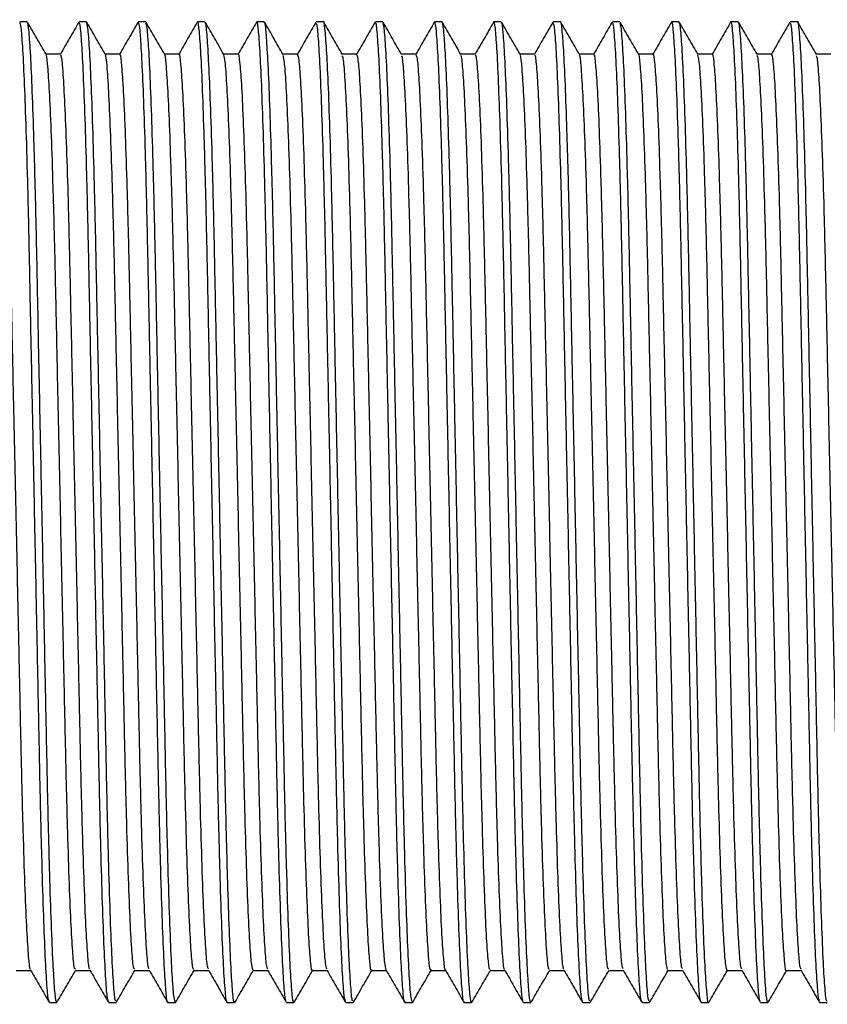
# Model space of a CAD drawing. Units: millimetres. Extents: x 4 to 1496, y 5 to 1495.
# Drawn here: x 403 to 420, y 764 to 785 of the extents above; entities that cross this region are included whole.
import ezdxf

# ---------------------------------------------------------------- set-up
doc = ezdxf.new("R2010")
doc.units = ezdxf.units.MM

msp = doc.modelspace()

# ---------------------------------------------------------------- linework, layer by layer
at = {"color": 7, "linetype": 'Continuous', "lineweight": 25}
for p, q in [((403.175, 785.365), (403.016, 785.365)), ((404.445, 785.365), (404.286, 785.365)), ((405.715, 785.365), (405.556, 785.365)), ((406.985, 785.365), (406.826, 785.365)), ((408.255, 785.365), (408.096, 785.365)), ((409.525, 785.365), (409.366, 785.365)), ((410.795, 785.365), (410.636, 785.365)), ((412.065, 785.365), (411.906, 785.365)), ((413.335, 785.365), (413.176, 785.365)), ((414.605, 785.365), (414.446, 785.365)), ((415.875, 785.365), (415.716, 785.365)), ((417.145, 785.365), (416.986, 785.365)), ((418.415, 785.365), (418.256, 785.365)), ((419.685, 785.365), (419.526, 785.365)), ((403.889, 784.677), (403.575, 784.677)), ((405.159, 784.677), (404.845, 784.677)), ((406.429, 784.677), (406.115, 784.677)), ((407.699, 784.677), (407.385, 784.677)), ((408.969, 784.677), (408.655, 784.677)), ((410.239, 784.677), (409.925, 784.677)), ((411.509, 784.677), (411.195, 784.677)), ((412.779, 784.677), (412.465, 784.677)), ((414.049, 784.677), (413.735, 784.677)), ((415.319, 784.677), (415.005, 784.677)), ((416.589, 784.677), (416.275, 784.677)), ((417.859, 784.677), (417.545, 784.677)), ((419.129, 784.677), (418.815, 784.677)), ((420.399, 784.677), (420.085, 784.677)), ((402.937, 765.052), (403.251, 765.052)), ((404.207, 765.052), (404.521, 765.052)), ((405.477, 765.052), (405.791, 765.052)), ((406.747, 765.052), (407.061, 765.052)), ((408.017, 765.052), (408.331, 765.052)), ((409.287, 765.052), (409.601, 765.052)), ((410.557, 765.052), (410.871, 765.052)), ((411.827, 765.052), (412.141, 765.052)), ((413.097, 765.052), (413.411, 765.052)), ((414.367, 765.052), (414.681, 765.052)), ((415.637, 765.052), (415.951, 765.052)), ((416.907, 765.052), (417.221, 765.052)), ((418.177, 765.052), (418.491, 765.052)), ((419.447, 765.052), (419.761, 765.052)), ((403.651, 764.365), (403.81, 764.365)), ((404.921, 764.365), (405.08, 764.365)), ((406.191, 764.365), (406.35, 764.365)), ((406.355, 764.38), (406.353, 764.366)), ((407.461, 764.365), (407.62, 764.365)), ((408.731, 764.365), (408.89, 764.365)), ((410.001, 764.365), (410.16, 764.365)), ((411.271, 764.365), (411.43, 764.365)), ((412.541, 764.365), (412.7, 764.365)), ((413.811, 764.365), (413.97, 764.365)), ((415.081, 764.365), (415.24, 764.365)), ((416.351, 764.381), (416.347, 764.367)), ((416.351, 764.365), (416.51, 764.365)), ((417.621, 764.365), (417.78, 764.365)), ((418.891, 764.365), (419.05, 764.365)), ((420.161, 764.365), (420.32, 764.365))]:
    msp.add_line(p, q, dxfattribs=at)
for points, knots in [([(403.645, 764.409), (403.639, 764.413), (403.623, 764.423), (403.594, 764.766), (403.559, 765.401), (403.523, 766.327), (403.488, 767.482), (403.454, 768.86), (403.424, 770.394), (403.39, 772.07), (403.355, 773.81), (403.319, 775.595), (403.284, 777.344), (403.249, 779.038), (403.219, 780.599), (403.186, 782.011), (403.151, 783.207), (403.115, 784.178), (403.079, 784.87), (403.046, 785.295), (403.026, 785.332), (403.016, 785.35)], [0, 0, 0, 0, 0.028329, 0.08185, 0.136923, 0.190446, 0.245521, 0.299046, 0.354123, 0.407644, 0.462717, 0.51624, 0.571314, 0.624839, 0.679916, 0.733437, 0.788511, 0.842033, 0.897107, 0.950631, 1, 1, 1, 1]), ([(403.81, 764.4), (403.806, 764.391), (403.791, 764.362), (403.764, 764.624), (403.729, 765.177), (403.693, 766.017), (403.657, 767.111), (403.623, 768.417), (403.592, 769.918), (403.559, 771.545), (403.524, 773.282), (403.489, 775.047), (403.453, 776.824), (403.418, 778.529), (403.387, 780.145), (403.355, 781.598), (403.32, 782.872), (403.285, 783.906), (403.249, 784.698), (403.214, 785.18), (403.19, 785.392), (403.177, 785.347), (403.175, 785.339)], [0, 0, 0, 0, 0.021914, 0.076386, 0.129322, 0.183792, 0.23673, 0.291204, 0.344141, 0.398614, 0.451549, 0.506019, 0.558957, 0.613431, 0.666368, 0.720841, 0.773777, 0.828247, 0.881185, 0.935658, 0.988596, 1, 1, 1, 1]), ([(403.578, 784.672), (403.511, 784.787), (403.379, 785.016), (403.247, 785.246), (403.18, 785.36)], [0, 0, 0, 0, 0.499993, 1, 1, 1, 1]), ([(404.281, 785.36), (404.215, 785.246), (404.083, 785.018), (403.952, 784.79), (403.886, 784.677)], [0, 0, 0, 0, 0.503426, 1, 1, 1, 1]), ([(404.915, 764.394), (404.907, 764.416), (404.888, 764.465), (404.856, 764.891), (404.82, 765.604), (404.785, 766.581), (404.75, 767.801), (404.717, 769.211), (404.686, 770.794), (404.652, 772.479), (404.616, 774.246), (404.581, 776.015), (404.545, 777.768), (404.512, 779.422), (404.481, 780.962), (404.447, 782.315), (404.412, 783.468), (404.376, 784.37), (404.341, 784.997), (404.311, 785.334), (404.293, 785.333), (404.286, 785.332)], [0, 0, 0, 0, 0.041768, 0.096778, 0.150238, 0.205248, 0.258711, 0.313725, 0.367185, 0.422196, 0.475656, 0.530665, 0.584129, 0.639142, 0.692603, 0.747615, 0.801075, 0.856084, 0.909548, 0.964561, 1, 1, 1, 1]), ([(405.08, 764.399), (405.073, 764.398), (405.056, 764.396), (405.025, 764.733), (404.99, 765.353), (404.954, 766.263), (404.919, 767.404), (404.885, 768.769), (404.855, 770.294), (404.821, 771.964), (404.786, 773.7), (404.75, 775.485), (404.715, 777.237), (404.68, 778.937), (404.649, 780.506), (404.616, 781.929), (404.582, 783.139), (404.546, 784.126), (404.51, 784.835), (404.476, 785.284), (404.455, 785.334), (404.445, 785.358)], [0, 0, 0, 0, 0.035673, 0.088607, 0.143075, 0.196011, 0.250481, 0.303418, 0.35789, 0.410824, 0.465293, 0.518227, 0.572697, 0.625634, 0.680107, 0.73304, 0.787509, 0.840443, 0.894912, 0.94785, 1, 1, 1, 1]), ([(404.848, 784.672), (404.782, 784.787), (404.649, 785.016), (404.517, 785.245), (404.451, 785.36)], [0, 0, 0, 0, 0.499993, 1, 1, 1, 1]), ([(405.55, 785.358), (405.483, 785.243), (405.352, 785.016), (405.221, 784.79), (405.156, 784.677)], [0, 0, 0, 0, 0.505112, 1, 1, 1, 1]), ([(406.186, 764.372), (406.186, 764.372), (406.175, 764.34), (406.153, 764.552), (406.118, 765.03), (406.082, 765.816), (406.046, 766.859), (406.012, 768.121), (405.98, 769.586), (405.948, 771.187), (405.913, 772.907), (405.878, 774.668), (405.842, 776.45), (405.807, 778.171), (405.774, 779.813), (405.743, 781.301), (405.709, 782.619), (405.673, 783.705), (405.637, 784.553), (405.603, 785.101), (405.575, 785.366), (405.561, 785.336), (405.556, 785.327)], [0, 0, 0, 0, 0.001248, 0.056227, 0.109654, 0.164631, 0.218062, 0.273041, 0.326472, 0.381451, 0.434879, 0.489856, 0.543286, 0.598265, 0.651695, 0.706676, 0.760103, 0.81508, 0.86851, 0.923489, 0.976919, 1, 1, 1, 1]), ([(406.35, 764.377), (406.341, 764.395), (406.32, 764.433), (406.287, 764.854), (406.251, 765.552), (406.216, 766.513), (406.181, 767.72), (406.148, 769.118), (406.117, 770.693), (406.083, 772.371), (406.047, 774.136), (406.011, 775.905), (405.976, 777.661), (405.943, 779.322), (405.912, 780.871), (405.878, 782.237), (405.843, 783.404), (405.807, 784.321), (405.772, 784.967), (405.741, 785.325), (405.723, 785.332), (405.715, 785.336)], [0, 0, 0, 0, 0.047874, 0.102343, 0.155276, 0.209744, 0.262681, 0.317153, 0.370087, 0.424556, 0.477489, 0.531957, 0.584894, 0.639366, 0.6923, 0.74677, 0.799704, 0.854172, 0.907108, 0.96158, 1, 1, 1, 1]), ([(406.118, 784.672), (406.052, 784.787), (405.919, 785.016), (405.787, 785.245), (405.721, 785.36)], [0, 0, 0, 0, 0.499994, 1, 1, 1, 1]), ([(406.82, 785.358), (406.753, 785.243), (406.622, 785.017), (406.491, 784.79), (406.426, 784.677)], [0, 0, 0, 0, 0.505105, 1, 1, 1, 1]), ([(407.456, 764.4), (407.453, 764.395), (407.44, 764.376), (407.414, 764.642), (407.379, 765.193), (407.343, 766.049), (407.308, 767.14), (407.273, 768.463), (407.243, 769.955), (407.21, 771.6), (407.175, 773.323), (407.139, 775.106), (407.103, 776.865), (407.069, 778.584), (407.037, 780.182), (407.005, 781.643), (406.97, 782.899), (406.935, 783.936), (406.899, 784.714), (406.864, 785.191), (406.841, 785.396), (406.828, 785.351), (406.826, 785.344)], [0, 0, 0, 0, 0.015421, 0.068833, 0.123794, 0.177207, 0.232168, 0.285583, 0.340548, 0.393959, 0.44892, 0.502332, 0.557293, 0.610708, 0.665673, 0.719084, 0.774045, 0.827456, 0.882416, 0.935831, 0.990796, 1, 1, 1, 1]), ([(407.62, 764.382), (407.619, 764.376), (407.606, 764.329), (407.583, 764.526), (407.548, 764.992), (407.513, 765.76), (407.477, 766.787), (407.442, 768.036), (407.41, 769.49), (407.379, 771.084), (407.344, 772.799), (407.309, 774.557), (407.273, 776.34), (407.238, 778.066), (407.205, 779.716), (407.174, 781.213), (407.14, 782.544), (407.104, 783.644), (407.068, 784.508), (407.033, 785.076), (407.006, 785.358), (406.99, 785.334), (406.985, 785.326)], [0, 0, 0, 0, 0.007123, 0.061596, 0.114531, 0.169001, 0.221938, 0.276411, 0.329349, 0.383822, 0.436757, 0.491227, 0.544164, 0.598637, 0.651575, 0.706048, 0.758983, 0.813453, 0.86639, 0.920862, 0.9738, 1, 1, 1, 1]), ([(407.388, 784.671), (407.322, 784.786), (407.19, 785.015), (407.057, 785.244), (406.991, 785.359)], [0, 0, 0, 0, 0.499993, 1, 1, 1, 1]), ([(408.09, 785.36), (408.024, 785.245), (407.893, 785.018), (407.762, 784.79), (407.696, 784.677)], [0, 0, 0, 0, 0.503965, 1, 1, 1, 1]), ([(408.725, 764.407), (408.72, 764.409), (408.704, 764.416), (408.676, 764.747), (408.64, 765.378), (408.605, 766.287), (408.569, 767.445), (408.536, 768.803), (408.505, 770.347), (408.471, 772.004), (408.436, 773.758), (408.4, 775.527), (408.365, 777.293), (408.331, 778.975), (408.3, 780.556), (408.267, 781.96), (408.232, 783.176), (408.196, 784.143), (408.16, 784.863), (408.126, 785.264), (408.104, 785.419), (408.092, 785.351), (408.09, 785.343)], [0, 0, 0, 0, 0.025598, 0.08012, 0.133103, 0.187623, 0.24061, 0.295134, 0.348119, 0.402641, 0.455624, 0.510144, 0.563131, 0.617655, 0.67064, 0.725163, 0.778146, 0.832666, 0.885653, 0.940176, 0.993162, 1, 1, 1, 1]), ([(408.89, 764.401), (408.886, 764.392), (408.872, 764.358), (408.845, 764.613), (408.81, 765.15), (408.774, 765.989), (408.739, 767.065), (408.704, 768.376), (408.673, 769.858), (408.64, 771.496), (408.606, 773.214), (408.57, 774.995), (408.534, 776.757), (408.499, 778.48), (408.468, 780.086), (408.436, 781.558), (408.401, 782.827), (408.366, 783.879), (408.33, 784.673), (408.295, 785.171), (408.271, 785.389), (408.257, 785.346), (408.255, 785.339)], [0, 0, 0, 0, 0.020873, 0.073808, 0.128279, 0.181215, 0.235687, 0.288625, 0.3431, 0.396035, 0.450506, 0.503441, 0.557912, 0.610851, 0.665325, 0.71826, 0.772731, 0.825666, 0.880136, 0.933075, 0.987549, 1, 1, 1, 1]), ([(408.659, 784.67), (408.593, 784.785), (408.46, 785.014), (408.328, 785.244), (408.261, 785.358)], [0, 0, 0, 0, 0.4999931, 1, 1, 1, 1]), ([(409.361, 785.36), (409.295, 785.245), (409.163, 785.018), (409.032, 784.79), (408.966, 784.677)], [0, 0, 0, 0, 0.503657, 1, 1, 1, 1]), ([(409.994, 764.403), (409.987, 764.421), (409.969, 764.463), (409.937, 764.875), (409.902, 765.571), (409.866, 766.549), (409.831, 767.751), (409.798, 769.167), (409.767, 770.732), (409.733, 772.428), (409.698, 774.178), (409.662, 775.964), (409.627, 777.702), (409.593, 779.375), (409.562, 780.906), (409.528, 782.279), (409.493, 783.428), (409.457, 784.347), (409.422, 784.978), (409.391, 785.328), (409.374, 785.331), (409.366, 785.332)], [0, 0, 0, 0, 0.039065, 0.092616, 0.147721, 0.201275, 0.256382, 0.309936, 0.365044, 0.418596, 0.4737, 0.527253, 0.58236, 0.635915, 0.691023, 0.744574, 0.799679, 0.853232, 0.908337, 0.961892, 1, 1, 1, 1]), ([(410.16, 764.399), (410.153, 764.396), (410.136, 764.39), (410.107, 764.714), (410.071, 765.331), (410.036, 766.223), (410, 767.367), (409.966, 768.713), (409.936, 770.247), (409.902, 771.898), (409.867, 773.648), (409.831, 775.417), (409.796, 777.186), (409.761, 778.874), (409.73, 780.462), (409.698, 781.878), (409.663, 783.108), (409.627, 784.09), (409.591, 784.829), (409.557, 785.241), (409.536, 785.414), (409.525, 785.364), (409.525, 785.364)], [0, 0, 0, 0, 0.033086, 0.087556, 0.14049, 0.194959, 0.247896, 0.302368, 0.355304, 0.409775, 0.462709, 0.517177, 0.570115, 0.624587, 0.677523, 0.731994, 0.784928, 0.839397, 0.892334, 0.946806, 0.999742, 1, 1, 1, 1]), ([(409.929, 784.67), (409.863, 784.784), (409.73, 785.014), (409.598, 785.243), (409.532, 785.358)], [0, 0, 0, 0, 0.499993, 1, 1, 1, 1]), ([(410.631, 785.361), (410.565, 785.246), (410.433, 785.018), (410.302, 784.79), (410.236, 784.677)], [0, 0, 0, 0, 0.503259, 1, 1, 1, 1]), ([(411.271, 764.387), (411.269, 764.38), (411.257, 764.334), (411.234, 764.537), (411.199, 765.007), (411.163, 765.79), (411.128, 766.815), (411.093, 768.081), (411.061, 769.527), (411.029, 771.138), (410.995, 772.84), (410.959, 774.616), (410.923, 776.382), (410.888, 778.121), (410.855, 779.753), (410.824, 781.26), (410.79, 782.573), (410.755, 783.676), (410.719, 784.525), (410.684, 785.09), (410.656, 785.363), (410.641, 785.337), (410.636, 785.329)], [0, 0, 0, 0, 0.009411, 0.062346, 0.116816, 0.169751, 0.224222, 0.27716, 0.331634, 0.384569, 0.43904, 0.491974, 0.546444, 0.599383, 0.653857, 0.706793, 0.761263, 0.814199, 0.868669, 0.921607, 0.976081, 1, 1, 1, 1]), ([(411.43, 764.383), (411.421, 764.398), (411.401, 764.428), (411.368, 764.839), (411.333, 765.52), (411.297, 766.482), (411.262, 767.67), (411.229, 769.075), (411.198, 770.63), (411.164, 772.321), (411.129, 774.068), (411.093, 775.854), (411.057, 777.596), (411.023, 779.275), (410.993, 780.815), (410.959, 782.2), (410.924, 783.363), (410.888, 784.298), (410.853, 784.947), (410.821, 785.319), (410.803, 785.331), (410.795, 785.336)], [0, 0, 0, 0, 0.046832, 0.099766, 0.154234, 0.207169, 0.261639, 0.314575, 0.369047, 0.42198, 0.476448, 0.529383, 0.583853, 0.636789, 0.691261, 0.744194, 0.798663, 0.851597, 0.906066, 0.959003, 1, 1, 1, 1]), ([(411.199, 784.67), (411.133, 784.785), (411, 785.014), (410.868, 785.243), (410.802, 785.358)], [0, 0, 0, 0, 0.4999935, 1, 1, 1, 1]), ([(411.9, 785.359), (411.834, 785.245), (411.703, 785.017), (411.571, 784.79), (411.506, 784.677)], [0, 0, 0, 0, 0.504105, 1, 1, 1, 1]), ([(412.536, 764.395), (412.533, 764.391), (412.52, 764.37), (412.495, 764.626), (412.46, 765.172), (412.424, 766.012), (412.389, 767.105), (412.355, 768.409), (412.323, 769.909), (412.291, 771.536), (412.256, 773.272), (412.22, 775.037), (412.184, 776.814), (412.15, 778.52), (412.118, 780.137), (412.086, 781.59), (412.051, 782.865), (412.016, 783.901), (411.98, 784.695), (411.945, 785.178), (411.921, 785.391), (411.908, 785.347), (411.906, 785.339)], [0, 0, 0, 0, 0.01213, 0.06713, 0.120578, 0.175577, 0.229029, 0.28403, 0.337481, 0.392482, 0.44593, 0.500929, 0.55438, 0.609382, 0.662833, 0.717834, 0.771283, 0.826281, 0.879732, 0.934733, 0.988185, 1, 1, 1, 1]), ([(412.7, 764.38), (412.699, 764.375), (412.687, 764.327), (412.665, 764.518), (412.63, 764.967), (412.594, 765.734), (412.558, 766.744), (412.523, 767.997), (412.491, 769.432), (412.46, 771.035), (412.425, 772.732), (412.39, 774.505), (412.354, 776.273), (412.319, 778.016), (412.286, 779.655), (412.255, 781.172), (412.221, 782.497), (412.185, 783.615), (412.15, 784.48), (412.114, 785.064), (412.086, 785.355), (412.07, 785.335), (412.065, 785.328)], [0, 0, 0, 0, 0.006084, 0.059019, 0.113489, 0.166424, 0.220893, 0.273832, 0.328305, 0.38124, 0.43571, 0.488645, 0.543114, 0.596053, 0.650526, 0.703462, 0.757933, 0.810868, 0.865337, 0.918275, 0.972749, 1, 1, 1, 1]), ([(412.468, 784.671), (412.402, 784.786), (412.27, 785.015), (412.137, 785.244), (412.071, 785.359)], [0, 0, 0, 0, 0.499994, 1, 1, 1, 1]), ([(413.169, 785.358), (413.103, 785.243), (412.972, 785.016), (412.841, 784.789), (412.776, 784.677)], [0, 0, 0, 0, 0.505397, 1, 1, 1, 1]), ([(413.806, 764.407), (413.801, 764.408), (413.785, 764.409), (413.757, 764.733), (413.722, 765.348), (413.686, 766.257), (413.651, 767.397), (413.617, 768.761), (413.586, 770.285), (413.552, 771.954), (413.517, 773.69), (413.481, 775.475), (413.446, 777.227), (413.412, 778.928), (413.381, 780.498), (413.348, 781.922), (413.313, 783.134), (413.277, 784.119), (413.242, 784.841), (413.207, 785.258), (413.184, 785.418), (413.171, 785.347), (413.169, 785.336)], [0, 0, 0, 0, 0.026345, 0.079138, 0.133461, 0.186256, 0.240581, 0.293378, 0.347705, 0.400498, 0.454822, 0.507616, 0.561941, 0.614737, 0.669065, 0.721858, 0.776182, 0.828975, 0.883299, 0.936096, 0.990424, 1, 1, 1, 1]), ([(413.97, 764.397), (413.966, 764.389), (413.952, 764.353), (413.926, 764.598), (413.891, 765.13), (413.855, 765.952), (413.82, 767.03), (413.785, 768.322), (413.754, 769.812), (413.722, 771.431), (413.687, 773.163), (413.651, 774.927), (413.615, 776.706), (413.581, 778.416), (413.549, 780.041), (413.517, 781.505), (413.482, 782.793), (413.447, 783.843), (413.411, 784.654), (413.376, 785.157), (413.351, 785.384), (413.338, 785.343), (413.335, 785.334)], [0, 0, 0, 0, 0.018285, 0.072757, 0.125693, 0.180163, 0.233101, 0.287575, 0.340513, 0.394986, 0.447921, 0.502391, 0.55533, 0.609803, 0.662741, 0.717214, 0.77015, 0.82462, 0.877558, 0.932031, 0.984969, 1, 1, 1, 1]), ([(413.738, 784.672), (413.671, 784.787), (413.539, 785.016), (413.407, 785.246), (413.34, 785.36)], [0, 0, 0, 0, 0.499993, 1, 1, 1, 1]), ([(414.44, 785.359), (414.374, 785.244), (414.243, 785.017), (414.111, 784.79), (414.046, 784.677)], [0, 0, 0, 0, 0.504545, 1, 1, 1, 1]), ([(415.075, 764.399), (415.068, 764.414), (415.05, 764.451), (415.019, 764.853), (414.983, 765.547), (414.947, 766.507), (414.912, 767.713), (414.879, 769.11), (414.848, 770.684), (414.814, 772.362), (414.779, 774.126), (414.743, 775.896), (414.708, 777.652), (414.674, 779.313), (414.643, 780.863), (414.61, 782.23), (414.574, 783.398), (414.539, 784.317), (414.503, 784.964), (414.472, 785.324), (414.454, 785.332), (414.446, 785.336)], [0, 0, 0, 0, 0.038414, 0.093406, 0.146849, 0.201841, 0.255287, 0.310283, 0.363726, 0.418719, 0.472162, 0.527154, 0.5806, 0.635596, 0.68904, 0.744034, 0.797476, 0.852468, 0.905914, 0.96091, 1, 1, 1, 1]), ([(415.24, 764.402), (415.234, 764.398), (415.217, 764.386), (415.188, 764.701), (415.153, 765.302), (415.117, 766.194), (415.082, 767.319), (415.047, 768.671), (415.017, 770.186), (414.983, 771.848), (414.948, 773.58), (414.912, 775.365), (414.877, 777.12), (414.842, 778.826), (414.811, 780.404), (414.779, 781.839), (414.744, 783.065), (414.708, 784.065), (414.673, 784.805), (414.638, 785.235), (414.616, 785.412), (414.605, 785.362), (414.605, 785.361)], [0, 0, 0, 0, 0.032044, 0.084978, 0.139448, 0.192384, 0.246854, 0.299792, 0.354265, 0.407199, 0.461669, 0.514604, 0.569074, 0.622012, 0.676485, 0.729419, 0.783888, 0.836823, 0.891292, 0.94423, 0.998703, 1, 1, 1, 1]), ([(415.007, 784.673), (414.941, 784.787), (414.809, 785.017), (414.676, 785.246), (414.61, 785.361)], [0, 0, 0, 0, 0.499993, 1, 1, 1, 1]), ([(415.711, 785.36), (415.644, 785.245), (415.513, 785.018), (415.382, 784.79), (415.316, 784.677)], [0, 0, 0, 0, 0.503873, 1, 1, 1, 1]), ([(416.344, 764.384), (416.334, 764.423), (416.314, 764.505), (416.28, 764.997), (416.244, 765.753), (416.209, 766.782), (416.174, 768.028), (416.142, 769.482), (416.11, 771.074), (416.076, 772.789), (416.04, 774.547), (416.004, 776.331), (415.969, 778.056), (415.936, 779.707), (415.906, 781.206), (415.871, 782.537), (415.836, 783.639), (415.8, 784.504), (415.765, 785.073), (415.737, 785.357), (415.721, 785.334), (415.716, 785.326)], [0, 0, 0, 0, 0.050333, 0.103886, 0.158993, 0.212549, 0.267658, 0.321214, 0.376323, 0.429876, 0.484983, 0.538538, 0.593647, 0.647203, 0.702313, 0.755866, 0.810973, 0.864528, 0.919636, 0.973192, 1, 1, 1, 1]), ([(416.51, 764.385), (416.501, 764.396), (416.482, 764.422), (416.449, 764.818), (416.414, 765.496), (416.378, 766.44), (416.343, 767.632), (416.31, 769.018), (416.279, 770.583), (416.245, 772.255), (416.21, 774.016), (416.174, 775.786), (416.138, 777.545), (416.105, 779.213), (416.074, 780.772), (416.041, 782.15), (416.005, 783.332), (415.97, 784.267), (415.934, 784.933), (415.902, 785.314), (415.883, 785.333), (415.875, 785.341)], [0, 0, 0, 0, 0.04425, 0.098719, 0.151652, 0.20612, 0.259056, 0.313528, 0.366462, 0.420931, 0.473864, 0.528332, 0.581269, 0.63574, 0.688675, 0.743145, 0.796078, 0.850546, 0.903482, 0.957953, 1, 1, 1, 1]), ([(416.277, 784.673), (416.211, 784.787), (416.079, 785.017), (415.946, 785.246), (415.88, 785.361)], [0, 0, 0, 0, 0.499993, 1, 1, 1, 1]), ([(416.981, 785.36), (416.915, 785.246), (416.783, 785.018), (416.652, 784.79), (416.586, 784.677)], [0, 0, 0, 0, 0.503402, 1, 1, 1, 1]), ([(417.615, 764.393), (417.613, 764.39), (417.601, 764.367), (417.576, 764.616), (417.542, 765.145), (417.506, 765.984), (417.47, 767.059), (417.436, 768.368), (417.405, 769.849), (417.372, 771.486), (417.337, 773.204), (417.301, 774.986), (417.266, 776.747), (417.231, 778.471), (417.199, 780.078), (417.167, 781.55), (417.133, 782.82), (417.097, 783.874), (417.061, 784.669), (417.026, 785.169), (417.002, 785.388), (416.989, 785.346), (416.986, 785.338)], [0, 0, 0, 0, 0.009726, 0.063248, 0.118322, 0.171844, 0.226919, 0.280444, 0.335522, 0.389044, 0.444118, 0.49764, 0.552714, 0.606239, 0.661317, 0.714838, 0.769912, 0.823433, 0.878507, 0.932032, 0.98711, 1, 1, 1, 1]), ([(417.78, 764.374), (417.779, 764.371), (417.768, 764.322), (417.746, 764.506), (417.711, 764.949), (417.675, 765.7), (417.639, 766.711), (417.605, 767.945), (417.572, 769.387), (417.541, 770.972), (417.506, 772.681), (417.471, 774.437), (417.435, 776.221), (417.4, 777.951), (417.367, 779.609), (417.336, 781.117), (417.302, 782.461), (417.267, 783.577), (417.231, 784.459), (417.196, 785.046), (417.167, 785.349), (417.151, 785.333), (417.145, 785.327)], [0, 0, 0, 0, 0.003502, 0.057974, 0.110908, 0.165378, 0.218315, 0.272787, 0.325725, 0.380197, 0.433132, 0.487601, 0.540538, 0.59501, 0.647948, 0.702421, 0.755355, 0.809825, 0.862761, 0.917232, 0.97017, 1, 1, 1, 1]), ([(417.548, 784.672), (417.481, 784.787), (417.349, 785.016), (417.217, 785.246), (417.15, 785.36)], [0, 0, 0, 0, 0.499993, 1, 1, 1, 1]), ([(418.251, 785.36), (418.185, 785.246), (418.053, 785.018), (417.922, 784.79), (417.856, 784.677)], [0, 0, 0, 0, 0.503413, 1, 1, 1, 1]), ([(418.885, 764.405), (418.881, 764.405), (418.866, 764.403), (418.838, 764.715), (418.803, 765.326), (418.767, 766.218), (418.732, 767.36), (418.698, 768.705), (418.667, 770.238), (418.634, 771.888), (418.598, 773.638), (418.563, 775.407), (418.527, 777.176), (418.493, 778.864), (418.462, 780.454), (418.429, 781.871), (418.394, 783.101), (418.359, 784.085), (418.323, 784.825), (418.288, 785.24), (418.267, 785.413), (418.256, 785.364), (418.256, 785.363)], [0, 0, 0, 0, 0.023178, 0.078189, 0.131649, 0.186659, 0.240123, 0.295136, 0.348598, 0.40361, 0.45707, 0.51208, 0.565543, 0.620557, 0.674019, 0.729031, 0.782491, 0.837501, 0.890964, 0.945977, 0.99944, 1, 1, 1, 1]), ([(419.05, 764.398), (419.047, 764.388), (419.033, 764.35), (419.007, 764.588), (418.972, 765.103), (418.937, 765.924), (418.901, 766.985), (418.866, 768.282), (418.835, 769.752), (418.803, 771.382), (418.768, 773.096), (418.732, 774.875), (418.697, 776.638), (418.662, 778.367), (418.63, 779.982), (418.598, 781.464), (418.564, 782.748), (418.528, 783.816), (418.492, 784.628), (418.457, 785.147), (418.432, 785.381), (418.418, 785.343), (418.415, 785.334)], [0, 0, 0, 0, 0.017244, 0.070179, 0.12465, 0.177586, 0.232057, 0.284996, 0.339471, 0.392406, 0.446877, 0.499812, 0.554282, 0.607221, 0.661696, 0.714631, 0.769102, 0.822037, 0.876507, 0.929446, 0.983921, 1, 1, 1, 1]), ([(418.818, 784.672), (418.752, 784.787), (418.619, 785.016), (418.487, 785.245), (418.421, 785.36)], [0, 0, 0, 0, 0.499993, 1, 1, 1, 1]), ([(419.52, 785.358), (419.453, 785.243), (419.322, 785.017), (419.191, 784.79), (419.126, 784.677)], [0, 0, 0, 0, 0.50509, 1, 1, 1, 1]), ([(420.156, 764.402), (420.148, 764.415), (420.131, 764.445), (420.1, 764.838), (420.064, 765.515), (420.028, 766.476), (419.993, 767.663), (419.96, 769.066), (419.929, 770.621), (419.895, 772.311), (419.86, 774.058), (419.824, 775.844), (419.789, 777.586), (419.755, 779.266), (419.724, 780.807), (419.691, 782.193), (419.656, 783.358), (419.62, 784.293), (419.584, 784.945), (419.553, 785.318), (419.534, 785.331), (419.526, 785.336)], [0, 0, 0, 0, 0.037588, 0.091018, 0.145997, 0.199429, 0.254411, 0.307844, 0.362826, 0.416256, 0.471235, 0.524667, 0.579648, 0.633081, 0.688064, 0.741494, 0.796473, 0.849904, 0.904884, 0.958318, 1, 1, 1, 1]), ([(420.32, 764.4), (420.314, 764.395), (420.298, 764.38), (420.269, 764.684), (420.234, 765.28), (420.198, 766.155), (420.163, 767.283), (420.129, 768.616), (420.098, 770.14), (420.065, 771.783), (420.029, 773.529), (419.994, 775.297), (419.958, 777.069), (419.924, 778.762), (419.892, 780.36), (419.86, 781.788), (419.825, 783.032), (419.79, 784.032), (419.754, 784.788), (419.719, 785.223), (419.697, 785.407), (419.686, 785.358), (419.685, 785.355)], [0, 0, 0, 0, 0.029456, 0.083927, 0.136861, 0.191331, 0.244269, 0.298742, 0.351678, 0.406149, 0.459084, 0.513553, 0.566491, 0.620964, 0.673901, 0.728373, 0.781307, 0.835776, 0.888714, 0.943186, 0.996123, 1, 1, 1, 1]), ([(420.088, 784.672), (420.022, 784.787), (419.889, 785.016), (419.757, 785.245), (419.691, 785.36)], [0, 0, 0, 0, 0.499994, 1, 1, 1, 1]), ([(403.248, 765.083), (403.245, 765.081), (403.232, 765.066), (403.206, 765.323), (403.169, 765.874), (403.132, 766.736), (403.095, 767.837), (403.06, 769.131), (403.029, 770.578), (402.995, 772.162), (402.959, 773.858), (402.921, 775.601), (402.884, 777.31), (402.849, 778.913), (402.818, 780.382), (402.784, 781.702), (402.748, 782.837), (402.71, 783.738), (402.673, 784.344), (402.643, 784.655), (402.626, 784.647), (402.619, 784.644)], [0, 0, 0, 0, 0.012685, 0.068127, 0.124918, 0.182207, 0.2391, 0.294735, 0.348808, 0.404214, 0.460985, 0.518273, 0.575183, 0.630852, 0.684932, 0.740301, 0.797052, 0.854338, 0.911265, 0.966968, 1, 1, 1, 1]), ([(404.207, 765.086), (404.201, 765.082), (404.184, 765.07), (404.154, 765.371), (404.117, 765.968), (404.08, 766.86), (404.043, 767.989), (404.009, 769.303), (403.978, 770.769), (403.943, 772.367), (403.906, 774.074), (403.869, 775.817), (403.832, 777.516), (403.798, 779.103), (403.767, 780.555), (403.732, 781.854), (403.696, 782.963), (403.658, 783.832), (403.621, 784.395), (403.595, 784.661), (403.581, 784.647), (403.578, 784.644)], [0, 0, 0, 0, 0.031272, 0.086833, 0.143641, 0.200836, 0.257524, 0.312857, 0.366839, 0.422366, 0.479157, 0.536353, 0.59306, 0.648429, 0.702407, 0.7579, 0.814672, 0.871869, 0.928596, 0.984001, 1, 1, 1, 1]), ([(404.518, 765.09), (404.514, 765.089), (404.499, 765.083), (404.472, 765.374), (404.435, 765.967), (404.397, 766.86), (404.361, 767.989), (404.326, 769.303), (404.295, 770.769), (404.261, 772.367), (404.224, 774.074), (404.186, 775.817), (404.15, 777.516), (404.115, 779.103), (404.084, 780.555), (404.05, 781.854), (404.013, 782.963), (403.975, 783.831), (403.939, 784.398), (403.91, 784.671), (403.894, 784.65), (403.889, 784.643)], [0, 0, 0, 0, 0.020661, 0.076249, 0.133084, 0.190307, 0.247022, 0.302382, 0.35639, 0.411943, 0.468761, 0.525985, 0.58272, 0.638115, 0.692119, 0.747638, 0.804438, 0.861662, 0.918416, 0.973847, 1, 1, 1, 1]), ([(405.477, 765.081), (405.469, 765.083), (405.451, 765.087), (405.42, 765.429), (405.383, 766.064), (405.345, 766.989), (405.309, 768.144), (405.275, 769.478), (405.244, 770.961), (405.209, 772.575), (405.172, 774.291), (405.134, 776.033), (405.098, 777.721), (405.064, 779.292), (405.033, 780.726), (404.998, 782.004), (404.961, 783.085), (404.923, 783.921), (404.887, 784.443), (404.862, 784.678), (404.85, 784.656), (404.848, 784.653)], [0, 0, 0, 0, 0.038113, 0.093894, 0.150819, 0.208021, 0.264606, 0.319736, 0.373799, 0.429548, 0.486458, 0.543663, 0.60027, 0.655438, 0.709486, 0.765202, 0.822097, 0.879305, 0.935933, 0.991139, 1, 1, 1, 1]), ([(405.788, 765.091), (405.783, 765.094), (405.767, 765.102), (405.737, 765.431), (405.7, 766.063), (405.663, 766.989), (405.626, 768.144), (405.592, 769.478), (405.561, 770.961), (405.526, 772.575), (405.489, 774.291), (405.452, 776.033), (405.415, 777.721), (405.381, 779.292), (405.35, 780.726), (405.315, 782.004), (405.278, 783.085), (405.241, 783.92), (405.204, 784.447), (405.177, 784.686), (405.163, 784.654), (405.159, 784.645)], [0, 0, 0, 0, 0.02805, 0.083805, 0.140704, 0.197879, 0.254438, 0.309543, 0.363581, 0.419303, 0.476187, 0.533366, 0.589946, 0.645089, 0.699112, 0.754802, 0.811671, 0.868852, 0.925454, 0.980634, 1, 1, 1, 1]), ([(406.747, 765.072), (406.738, 765.082), (406.719, 765.106), (406.685, 765.491), (406.648, 766.165), (406.61, 767.121), (406.574, 768.301), (406.541, 769.655), (406.51, 771.155), (406.474, 772.784), (406.437, 774.508), (406.4, 776.248), (406.363, 777.924), (406.33, 779.478), (406.299, 780.894), (406.263, 782.15), (406.226, 783.202), (406.189, 784.006), (406.152, 784.485), (406.13, 784.695), (406.118, 784.668), (406.118, 784.667)], [0, 0, 0, 0, 0.044975, 0.100951, 0.157968, 0.21515, 0.271606, 0.326511, 0.380707, 0.436653, 0.493657, 0.550845, 0.607325, 0.662269, 0.71644, 0.772356, 0.829346, 0.88654, 0.943043, 0.998027, 1, 1, 1, 1]), ([(407.059, 765.088), (407.052, 765.098), (407.034, 765.123), (407.003, 765.493), (406.965, 766.164), (406.928, 767.121), (406.892, 768.301), (406.859, 769.655), (406.827, 771.155), (406.792, 772.784), (406.755, 774.508), (406.717, 776.248), (406.681, 777.924), (406.648, 779.478), (406.616, 780.894), (406.581, 782.15), (406.544, 783.203), (406.506, 784.005), (406.47, 784.491), (406.445, 784.7), (406.432, 784.66), (406.429, 784.652)], [0, 0, 0, 0, 0.035254, 0.0911754, 0.1481367, 0.2052629, 0.2616637, 0.3165147, 0.3706582, 0.4265493, 0.4834977, 0.5406296, 0.5970542, 0.6519449, 0.7060631, 0.7619237, 0.8188588, 0.875996, 0.932444, 0.9873742, 1, 1, 1, 1]), ([(408.017, 765.058), (408.007, 765.08), (407.986, 765.126), (407.951, 765.559), (407.913, 766.27), (407.876, 767.257), (407.84, 768.461), (407.807, 769.834), (407.775, 771.351), (407.74, 772.995), (407.702, 774.725), (407.665, 776.461), (407.629, 778.124), (407.596, 779.662), (407.564, 781.06), (407.529, 782.293), (407.491, 783.319), (407.454, 784.075), (407.419, 784.549), (407.398, 784.624), (407.388, 784.659)], [0, 0, 0, 0, 0.0518761, 0.1080525, 0.1651648, 0.2223304, 0.2786617, 0.3333465, 0.3877563, 0.4439044, 0.5010061, 0.5581797, 0.614537, 0.6692633, 0.7236372, 0.7797567, 0.8368475, 0.8940287, 0.9504116, 1, 1, 1, 1]), ([(408.327, 765.085), (408.32, 765.104), (408.301, 765.149), (408.268, 765.561), (408.231, 766.269), (408.193, 767.257), (408.157, 768.461), (408.125, 769.834), (408.093, 771.351), (408.057, 772.995), (408.02, 774.725), (407.982, 776.461), (407.946, 778.124), (407.914, 779.662), (407.882, 781.06), (407.846, 782.294), (407.809, 783.317), (407.772, 784.085), (407.735, 784.53), (407.712, 784.713), (407.7, 784.668), (407.699, 784.664)], [0, 0, 0, 0, 0.040361, 0.09656, 0.153696, 0.210885, 0.26724, 0.321947, 0.376379, 0.43255, 0.489675, 0.546873, 0.603253, 0.658002, 0.712398, 0.768541, 0.825655, 0.88286, 0.939266, 0.994056, 1, 1, 1, 1]), ([(409.287, 765.062), (409.286, 765.059), (409.275, 765.013), (409.252, 765.19), (409.216, 765.622), (409.179, 766.381), (409.141, 767.395), (409.106, 768.623), (409.074, 770.015), (409.041, 771.549), (409.005, 773.207), (408.968, 774.942), (408.93, 776.674), (408.895, 778.322), (408.863, 779.844), (408.83, 781.223), (408.794, 782.433), (408.757, 783.43), (408.719, 784.148), (408.686, 784.573), (408.667, 784.624), (408.659, 784.646)], [0, 0, 0, 0, 0.004038, 0.058781, 0.115167, 0.172383, 0.229541, 0.285756, 0.340239, 0.39494, 0.4513, 0.508507, 0.565675, 0.621919, 0.67644, 0.731099, 0.787433, 0.844632, 0.901809, 0.958081, 1, 1, 1, 1]), ([(409.597, 765.077), (409.588, 765.108), (409.568, 765.175), (409.533, 765.633), (409.496, 766.378), (409.459, 767.396), (409.423, 768.623), (409.391, 770.015), (409.359, 771.548), (409.323, 773.207), (409.285, 774.942), (409.248, 776.674), (409.212, 778.322), (409.18, 779.844), (409.148, 781.223), (409.112, 782.433), (409.074, 783.429), (409.037, 784.151), (409.001, 784.597), (408.98, 784.65), (408.969, 784.676)], [0, 0, 0, 0, 0.046603, 0.103002, 0.16023, 0.2174, 0.273628, 0.328122, 0.382835, 0.439207, 0.496427, 0.553607, 0.609863, 0.664396, 0.719067, 0.775413, 0.832624, 0.889814, 0.946098, 1, 1, 1, 1]), ([(410.557, 765.074), (410.555, 765.067), (410.542, 765.025), (410.518, 765.227), (410.481, 765.701), (410.444, 766.494), (410.407, 767.538), (410.371, 768.788), (410.34, 770.198), (410.307, 771.748), (410.27, 773.421), (410.233, 775.16), (410.196, 776.885), (410.16, 778.519), (410.129, 780.023), (410.096, 781.383), (410.06, 782.57), (410.022, 783.536), (409.985, 784.217), (409.954, 784.595), (409.936, 784.626), (409.929, 784.638)], [0, 0, 0, 0, 0.010739, 0.065753, 0.122317, 0.179602, 0.236718, 0.292785, 0.347097, 0.402071, 0.458611, 0.515891, 0.573019, 0.629116, 0.683457, 0.738391, 0.794906, 0.852179, 0.909319, 0.965446, 1, 1, 1, 1]), ([(410.868, 765.058), (410.857, 765.104), (410.835, 765.198), (410.799, 765.709), (410.761, 766.491), (410.724, 767.538), (410.689, 768.787), (410.657, 770.198), (410.624, 771.748), (410.588, 773.421), (410.55, 775.16), (410.513, 776.885), (410.478, 778.519), (410.446, 780.023), (410.413, 781.383), (410.377, 782.57), (410.34, 783.535), (410.302, 784.219), (410.268, 784.618), (410.249, 784.647), (410.239, 784.661)], [0, 0, 0, 0, 0.054776, 0.11125, 0.168446, 0.225471, 0.28145, 0.335677, 0.390564, 0.447015, 0.504204, 0.561242, 0.617251, 0.671507, 0.726354, 0.78278, 0.839963, 0.897013, 0.953052, 1, 1, 1, 1]), ([(411.827, 765.082), (411.824, 765.074), (411.809, 765.039), (411.783, 765.269), (411.747, 765.785), (411.709, 766.61), (411.672, 767.683), (411.637, 768.955), (411.606, 770.384), (411.572, 771.95), (411.536, 773.635), (411.498, 775.377), (411.461, 777.095), (411.426, 778.713), (411.395, 780.201), (411.361, 781.541), (411.325, 782.703), (411.287, 783.638), (411.25, 784.28), (411.221, 784.617), (411.205, 784.631), (411.199, 784.635)], [0, 0, 0, 0, 0.017477, 0.072718, 0.129411, 0.186716, 0.24374, 0.299612, 0.353784, 0.408986, 0.465657, 0.52296, 0.579998, 0.635902, 0.690092, 0.745256, 0.801905, 0.859203, 0.916256, 0.972192, 1, 1, 1, 1]), ([(412.138, 765.073), (412.137, 765.07), (412.125, 765.046), (412.101, 765.274), (412.064, 765.783), (412.027, 766.611), (411.99, 767.683), (411.955, 768.955), (411.923, 770.384), (411.89, 771.95), (411.853, 773.635), (411.816, 775.377), (411.779, 777.095), (411.744, 778.713), (411.712, 780.201), (411.679, 781.541), (411.642, 782.703), (411.605, 783.637), (411.568, 784.283), (411.536, 784.637), (411.517, 784.647), (411.509, 784.651)], [0, 0, 0, 0, 0.006995, 0.062133, 0.11872, 0.17592, 0.232837, 0.288605, 0.342676, 0.397776, 0.454342, 0.511537, 0.56847, 0.62427, 0.678359, 0.73342, 0.789963, 0.847155, 0.904101, 0.959933, 1, 1, 1, 1]), ([(413.097, 765.086), (413.092, 765.079), (413.077, 765.053), (413.049, 765.316), (413.012, 765.872), (412.975, 766.731), (412.938, 767.832), (412.903, 769.125), (412.872, 770.572), (412.838, 772.154), (412.801, 773.85), (412.764, 775.593), (412.727, 777.303), (412.692, 778.906), (412.661, 780.376), (412.627, 781.696), (412.59, 782.833), (412.553, 783.736), (412.516, 784.339), (412.488, 784.64), (412.473, 784.638), (412.468, 784.638)], [0, 0, 0, 0, 0.024229, 0.079635, 0.136393, 0.193654, 0.250521, 0.306136, 0.360183, 0.415553, 0.472291, 0.52955, 0.586435, 0.642083, 0.696138, 0.751471, 0.808189, 0.865446, 0.922348, 0.97803, 1, 1, 1, 1]), ([(413.409, 765.084), (413.406, 765.08), (413.392, 765.063), (413.366, 765.32), (413.33, 765.871), (413.292, 766.731), (413.255, 767.832), (413.221, 769.125), (413.19, 770.572), (413.155, 772.154), (413.119, 773.85), (413.081, 775.593), (413.044, 777.303), (413.01, 778.906), (412.978, 780.376), (412.944, 781.696), (412.908, 782.833), (412.87, 783.735), (412.833, 784.342), (412.803, 784.655), (412.786, 784.647), (412.779, 784.645)], [0, 0, 0, 0, 0.0144505, 0.0697717, 0.1264431, 0.1836161, 0.2403965, 0.2959262, 0.3498908, 0.4051758, 0.4618274, 0.5189991, 0.5757967, 0.6313603, 0.685332, 0.7405804, 0.797212, 0.854382, 0.9111963, 0.9667936, 1, 1, 1, 1]), ([(414.367, 765.086), (414.361, 765.082), (414.344, 765.069), (414.314, 765.369), (414.277, 765.964), (414.24, 766.856), (414.203, 767.984), (414.169, 769.297), (414.138, 770.762), (414.103, 772.36), (414.067, 774.066), (414.029, 775.81), (413.992, 777.509), (413.958, 779.097), (413.927, 780.549), (413.892, 781.849), (413.856, 782.958), (413.818, 783.829), (413.781, 784.393), (413.755, 784.66), (413.741, 784.646), (413.738, 784.643)], [0, 0, 0, 0, 0.0310277, 0.0865764, 0.143375, 0.200565, 0.2572519, 0.3125871, 0.3665629, 0.4220772, 0.4788584, 0.5360494, 0.5927556, 0.6481268, 0.702099, 0.7575786, 0.8143419, 0.8715335, 0.9282587, 0.9836655, 1, 1, 1, 1]), ([(414.678, 765.09), (414.674, 765.088), (414.66, 765.082), (414.632, 765.372), (414.595, 765.963), (414.557, 766.856), (414.521, 767.984), (414.486, 769.297), (414.455, 770.762), (414.421, 772.36), (414.384, 774.066), (414.346, 775.81), (414.31, 777.509), (414.275, 779.097), (414.244, 780.549), (414.21, 781.849), (414.173, 782.959), (414.136, 783.828), (414.099, 784.397), (414.07, 784.671), (414.054, 784.65), (414.049, 784.643)], [0, 0, 0, 0, 0.020742, 0.076305, 0.133118, 0.190322, 0.247023, 0.302372, 0.356361, 0.411889, 0.468684, 0.525889, 0.582609, 0.637994, 0.69198, 0.747473, 0.80425, 0.861456, 0.918195, 0.973616, 1, 1, 1, 1]), ([(415.637, 765.081), (415.629, 765.083), (415.611, 765.087), (415.58, 765.426), (415.543, 766.06), (415.505, 766.984), (415.469, 768.138), (415.435, 769.472), (415.404, 770.954), (415.369, 772.568), (415.332, 774.283), (415.294, 776.025), (415.258, 777.714), (415.224, 779.285), (415.193, 780.72), (415.158, 781.998), (415.121, 783.08), (415.083, 783.918), (415.047, 784.441), (415.022, 784.678), (415.009, 784.656), (415.007, 784.652)], [0, 0, 0, 0, 0.037837, 0.093562, 0.150434, 0.207587, 0.264127, 0.319217, 0.37323, 0.428923, 0.48578, 0.542936, 0.599498, 0.654626, 0.708625, 0.764285, 0.821126, 0.878285, 0.934868, 0.990034, 1, 1, 1, 1]), ([(415.947, 765.094), (415.942, 765.096), (415.926, 765.105), (415.897, 765.43), (415.86, 766.06), (415.823, 766.984), (415.786, 768.138), (415.753, 769.472), (415.721, 770.954), (415.686, 772.568), (415.649, 774.283), (415.612, 776.025), (415.575, 777.714), (415.542, 779.285), (415.51, 780.72), (415.475, 781.998), (415.439, 783.081), (415.401, 783.917), (415.364, 784.446), (415.338, 784.686), (415.323, 784.654), (415.319, 784.645)], [0, 0, 0, 0, 0.0255478, 0.0814253, 0.1384534, 0.1957624, 0.2524571, 0.3076981, 0.3618586, 0.4177037, 0.4747164, 0.5320287, 0.588745, 0.644024, 0.6981702, 0.7539825, 0.8109796, 0.8682949, 0.9250324, 0.980349, 1, 1, 1, 1]), ([(416.907, 765.072), (416.898, 765.082), (416.879, 765.105), (416.845, 765.489), (416.808, 766.161), (416.771, 767.116), (416.734, 768.295), (416.701, 769.649), (416.67, 771.148), (416.634, 772.777), (416.597, 774.5), (416.56, 776.24), (416.523, 777.916), (416.49, 779.472), (416.459, 780.888), (416.423, 782.145), (416.386, 783.198), (416.349, 784.003), (416.313, 784.484), (416.289, 784.695), (416.278, 784.667), (416.277, 784.665)], [0, 0, 0, 0, 0.044689, 0.100608, 0.157572, 0.214704, 0.271115, 0.325979, 0.380121, 0.436011, 0.492961, 0.550099, 0.606533, 0.661437, 0.715555, 0.771413, 0.82835, 0.885493, 0.941951, 0.996894, 1, 1, 1, 1]), ([(417.217, 765.092), (417.211, 765.101), (417.194, 765.126), (417.163, 765.492), (417.126, 766.16), (417.088, 767.116), (417.052, 768.295), (417.019, 769.649), (416.987, 771.148), (416.952, 772.777), (416.915, 774.5), (416.877, 776.24), (416.841, 777.916), (416.808, 779.472), (416.776, 780.888), (416.741, 782.145), (416.704, 783.199), (416.666, 784.002), (416.63, 784.49), (416.605, 784.7), (416.592, 784.66), (416.589, 784.652)], [0, 0, 0, 0, 0.032999, 0.089031, 0.146108, 0.203354, 0.259878, 0.314851, 0.369102, 0.425103, 0.482167, 0.539419, 0.595966, 0.65098, 0.705206, 0.761176, 0.818227, 0.875484, 0.932055, 0.987108, 1, 1, 1, 1]), ([(418.177, 765.059), (418.167, 765.08), (418.146, 765.125), (418.111, 765.556), (418.073, 766.266), (418.036, 767.252), (418, 768.455), (417.967, 769.827), (417.935, 771.344), (417.9, 772.988), (417.863, 774.717), (417.825, 776.454), (417.789, 778.117), (417.756, 779.656), (417.725, 781.054), (417.689, 782.288), (417.652, 783.315), (417.614, 784.073), (417.579, 784.551), (417.558, 784.627), (417.548, 784.664)], [0, 0, 0, 0, 0.051564, 0.107666, 0.164707, 0.221805, 0.278073, 0.332701, 0.387037, 0.443111, 0.500141, 0.557247, 0.613541, 0.66821, 0.72251, 0.778556, 0.835575, 0.892688, 0.949008, 1, 1, 1, 1]), ([(418.488, 765.083), (418.48, 765.102), (418.461, 765.146), (418.428, 765.558), (418.391, 766.265), (418.354, 767.252), (418.318, 768.455), (418.285, 769.827), (418.253, 771.344), (418.217, 772.988), (418.18, 774.717), (418.143, 776.454), (418.107, 778.117), (418.074, 779.656), (418.042, 781.054), (418.006, 782.289), (417.969, 783.313), (417.932, 784.082), (417.896, 784.528), (417.872, 784.713), (417.86, 784.668), (417.859, 784.663)], [0, 0, 0, 0, 0.041067, 0.097204, 0.154281, 0.211415, 0.267719, 0.322381, 0.376751, 0.43286, 0.489926, 0.547068, 0.603398, 0.658101, 0.712436, 0.768517, 0.825572, 0.882721, 0.939076, 0.993821, 1, 1, 1, 1]), ([(419.447, 765.061), (419.446, 765.058), (419.435, 765.012), (419.412, 765.189), (419.376, 765.62), (419.339, 766.377), (419.301, 767.39), (419.266, 768.617), (419.234, 770.008), (419.201, 771.541), (419.165, 773.2), (419.128, 774.935), (419.091, 776.666), (419.055, 778.315), (419.023, 779.838), (418.99, 781.217), (418.954, 782.428), (418.917, 783.426), (418.88, 784.146), (418.846, 784.575), (418.827, 784.627), (418.818, 784.65)], [0, 0, 0, 0, 0.003797, 0.058444, 0.114734, 0.171857, 0.228925, 0.285057, 0.339461, 0.394065, 0.45033, 0.507444, 0.564523, 0.620683, 0.675126, 0.729688, 0.785926, 0.843032, 0.90012, 0.956308, 1, 1, 1, 1]), ([(419.759, 765.071), (419.749, 765.102), (419.728, 765.169), (419.694, 765.63), (419.656, 766.374), (419.619, 767.391), (419.583, 768.617), (419.551, 770.008), (419.519, 771.541), (419.483, 773.2), (419.445, 774.935), (419.408, 776.666), (419.372, 778.315), (419.34, 779.838), (419.308, 781.217), (419.272, 782.428), (419.234, 783.425), (419.197, 784.148), (419.161, 784.596), (419.14, 784.65), (419.129, 784.676)], [0, 0, 0, 0, 0.048525, 0.104789, 0.161886, 0.218929, 0.275035, 0.329414, 0.383993, 0.440232, 0.49732, 0.554373, 0.610507, 0.664925, 0.719463, 0.775675, 0.832755, 0.889817, 0.945979, 1, 1, 1, 1]), ([(420.717, 765.074), (420.715, 765.067), (420.702, 765.025), (420.678, 765.225), (420.642, 765.698), (420.604, 766.489), (420.567, 767.533), (420.531, 768.782), (420.5, 770.191), (420.467, 771.741), (420.431, 773.413), (420.393, 775.152), (420.356, 776.877), (420.321, 778.512), (420.289, 780.017), (420.256, 781.377), (420.22, 782.565), (420.182, 783.532), (420.145, 784.215), (420.113, 784.598), (420.095, 784.629), (420.088, 784.641)], [0, 0, 0, 0, 0.01048, 0.065383, 0.121835, 0.179012, 0.236023, 0.291992, 0.346208, 0.401071, 0.457499, 0.51467, 0.571694, 0.627693, 0.681938, 0.73676, 0.793164, 0.850328, 0.907364, 0.963392, 1, 1, 1, 1]), ([(403.248, 765.059), (403.314, 764.944), (403.446, 764.715), (403.579, 764.485), (403.645, 764.371)], [0, 0, 0, 0, 0.499993, 1, 1, 1, 1]), ([(403.817, 764.371), (403.883, 764.486), (404.014, 764.713), (404.145, 764.94), (404.21, 765.052)], [0, 0, 0, 0, 0.505257, 1, 1, 1, 1]), ([(404.518, 765.057), (404.584, 764.943), (404.717, 764.714), (404.849, 764.484), (404.916, 764.37)], [0, 0, 0, 0, 0.499993, 1, 1, 1, 1]), ([(405.086, 764.37), (405.152, 764.485), (405.284, 764.712), (405.415, 764.939), (405.48, 765.052)], [0, 0, 0, 0, 0.504333, 1, 1, 1, 1]), ([(405.789, 765.057), (405.855, 764.942), (405.987, 764.713), (406.12, 764.484), (406.186, 764.369)], [0, 0, 0, 0, 0.4999928, 1, 1, 1, 1]), ([(406.355, 764.369), (406.422, 764.484), (406.553, 764.711), (406.685, 764.939), (406.75, 765.052)], [0, 0, 0, 0, 0.503478, 1, 1, 1, 1]), ([(407.059, 765.057), (407.125, 764.942), (407.257, 764.713), (407.39, 764.483), (407.456, 764.369)], [0, 0, 0, 0, 0.4999931, 1, 1, 1, 1]), ([(407.625, 764.369), (407.691, 764.483), (407.823, 764.711), (407.954, 764.939), (408.02, 765.052)], [0, 0, 0, 0, 0.503217, 1, 1, 1, 1]), ([(408.328, 765.058), (408.394, 764.944), (408.526, 764.715), (408.659, 764.485), (408.725, 764.371)], [0, 0, 0, 0, 0.499994, 1, 1, 1, 1]), ([(408.895, 764.369), (408.961, 764.483), (409.093, 764.711), (409.225, 764.939), (409.29, 765.052)], [0, 0, 0, 0, 0.503306, 1, 1, 1, 1]), ([(409.597, 765.059), (409.663, 764.945), (409.796, 764.715), (409.928, 764.486), (409.995, 764.371)], [0, 0, 0, 0, 0.499993, 1, 1, 1, 1]), ([(410.165, 764.369), (410.232, 764.484), (410.363, 764.711), (410.495, 764.939), (410.56, 765.052)], [0, 0, 0, 0, 0.503562, 1, 1, 1, 1]), ([(410.868, 765.058), (410.934, 764.943), (411.067, 764.714), (411.199, 764.485), (411.265, 764.37)], [0, 0, 0, 0, 0.499993, 1, 1, 1, 1]), ([(411.436, 764.369), (411.502, 764.484), (411.633, 764.712), (411.765, 764.939), (411.83, 765.052)], [0, 0, 0, 0, 0.5038179, 1, 1, 1, 1]), ([(412.138, 765.057), (412.205, 764.943), (412.337, 764.713), (412.469, 764.484), (412.536, 764.369)], [0, 0, 0, 0, 0.499993, 1, 1, 1, 1]), ([(412.706, 764.37), (412.772, 764.484), (412.903, 764.712), (413.035, 764.939), (413.1, 765.052)], [0, 0, 0, 0, 0.503925, 1, 1, 1, 1]), ([(413.409, 765.057), (413.475, 764.942), (413.607, 764.713), (413.74, 764.483), (413.806, 764.369)], [0, 0, 0, 0, 0.499993, 1, 1, 1, 1]), ([(413.976, 764.37), (414.042, 764.485), (414.174, 764.712), (414.305, 764.939), (414.37, 765.052)], [0, 0, 0, 0, 0.504405, 1, 1, 1, 1]), ([(414.678, 765.057), (414.745, 764.942), (414.877, 764.713), (415.01, 764.484), (415.076, 764.369)], [0, 0, 0, 0, 0.499994, 1, 1, 1, 1]), ([(415.246, 764.371), (415.313, 764.486), (415.444, 764.713), (415.575, 764.94), (415.64, 765.052)], [0, 0, 0, 0, 0.505016, 1, 1, 1, 1]), ([(415.947, 765.059), (416.013, 764.945), (416.146, 764.715), (416.278, 764.486), (416.345, 764.372)], [0, 0, 0, 0, 0.499993, 1, 1, 1, 1]), ([(416.517, 764.372), (416.583, 764.486), (416.714, 764.713), (416.845, 764.94), (416.91, 765.052)], [0, 0, 0, 0, 0.505424, 1, 1, 1, 1]), ([(417.218, 765.059), (417.284, 764.944), (417.416, 764.715), (417.549, 764.486), (417.615, 764.371)], [0, 0, 0, 0, 0.499993, 1, 1, 1, 1]), ([(417.787, 764.372), (417.853, 764.486), (417.984, 764.713), (418.115, 764.94), (418.18, 765.052)], [0, 0, 0, 0, 0.5053232, 1, 1, 1, 1]), ([(418.488, 765.057), (418.554, 764.943), (418.687, 764.714), (418.819, 764.484), (418.886, 764.37)], [0, 0, 0, 0, 0.499993, 1, 1, 1, 1]), ([(419.056, 764.37), (419.122, 764.485), (419.254, 764.712), (419.385, 764.939), (419.45, 765.052)], [0, 0, 0, 0, 0.5045, 1, 1, 1, 1]), ([(419.759, 765.057), (419.825, 764.942), (419.957, 764.713), (420.09, 764.484), (420.156, 764.369)], [0, 0, 0, 0, 0.4999928, 1, 1, 1, 1])]:
    msp.add_open_spline(points, degree=3, knots=knots, dxfattribs=at)

doc.saveas('drawing.dxf')
